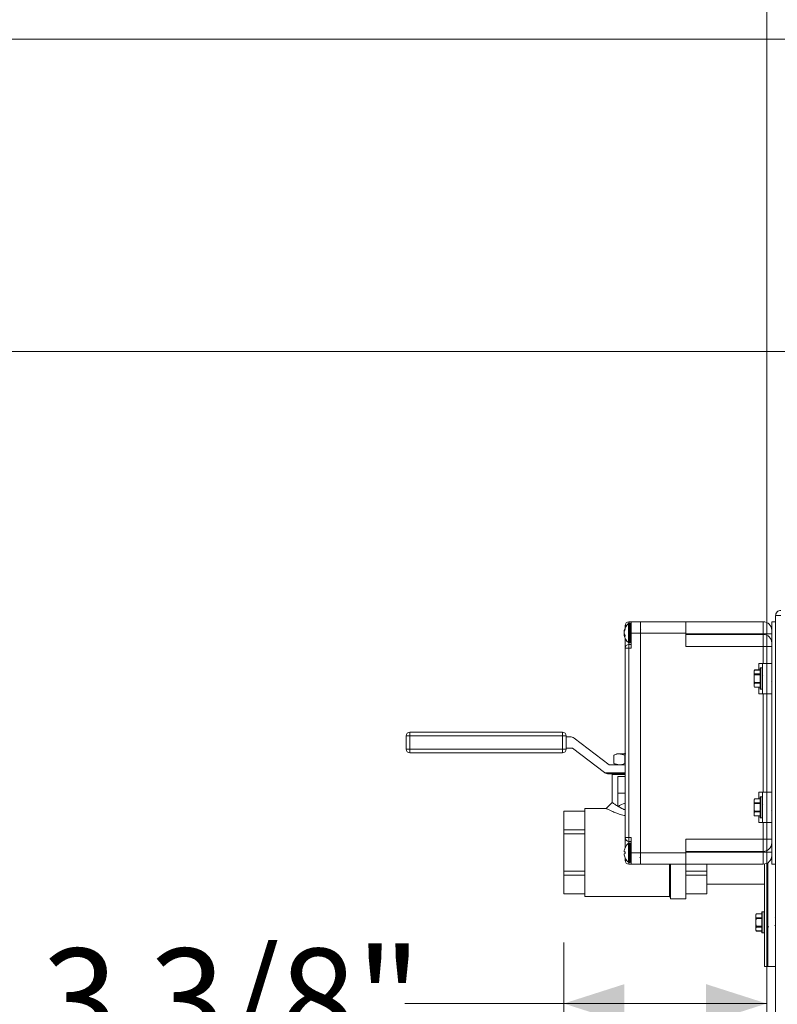
# Model space of a CAD drawing. Units: inches. Extents: x 0.6 to 16.4, y 0.4 to 10.6.
# Drawn here: x 5.8 to 6.6, y 3.7 to 4.7 of the extents above; entities that cross this region are included whole.
import ezdxf

# ---------------------------------------------------------------- set-up
doc = ezdxf.new("R2010")
doc.units = ezdxf.units.IN
doc.header["$MEASUREMENT"] = 0
doc.styles.add('SLDTEXTSTYLE0', font='TXT', dxfattribs={"width": 0.605})
doc.dimstyles.new('SLDDIMSTYLE0', dxfattribs={"dimtxt": 0.101115, "dimasz": 0.0625, "dimexe": 0, "dimexo": 0.0625, "dimgap": 0.025279, "dimtad": 0, "dimtih": 1, "dimtoh": 1, "dimdec": 6, "dimlfac": 16, "dimrnd": 1e-09, "dimzin": 12, "dimdsep": 46, "dimlunit": 5, "dimtxsty": 'SLDTEXTSTYLE0', "dimsah": 1, "dimcen": 0.09, "dimadec": 0, "dimazin": 3, "dimtfac": 1, "dimtdec": 3, "dimtofl": 0, "dimtmove": 0, "dimatfit": 3, "dimfxl": 0, "dimfrac": 2, "dimtolj": 1, "dimtzin": 12, "dimarcsym": 0})
doc.dimstyles.new('SLDDIMSTYLE1', dxfattribs={"dimtxt": 0.101115, "dimasz": 0.0625, "dimexe": 0, "dimexo": 0.0625, "dimgap": 0.025279, "dimtad": 0, "dimtih": 1, "dimtoh": 1, "dimdec": 6, "dimlfac": 16, "dimrnd": 1e-09, "dimzin": 12, "dimdsep": 46, "dimlunit": 5, "dimtxsty": 'SLDTEXTSTYLE0', "dimsah": 1, "dimcen": 0.09, "dimadec": 0, "dimazin": 3, "dimtfac": 1, "dimtdec": 3, "dimtmove": 0, "dimatfit": 0, "dimfxl": 0, "dimfrac": 2, "dimtolj": 1, "dimtzin": 12, "dimarcsym": 0})
doc.dimstyles.new('SLDDIMSTYLE2', dxfattribs={"dimtxt": 0.18, "dimasz": 0.0625, "dimexe": 0, "dimexo": 0.0625, "dimgap": 0, "dimtad": 0, "dimtih": 1, "dimtoh": 1, "dimdec": 0, "dimrnd": 1e-09, "dimzin": 0, "dimdsep": 46, "dimlunit": 5, "dimtxsty": 'Standard', "dimsah": 1, "dimcen": 0.09, "dimadec": 0, "dimazin": 0, "dimtfac": 0.0625, "dimtdec": 0, "dimtofl": 0, "dimtmove": 0, "dimatfit": 3, "dimfxl": 0, "dimfrac": 2, "dimtolj": 1, "dimtzin": 0, "dimarcsym": 0})

# ---------------------------------------------------------------- blocks, each defined once
blk = doc.blocks.new('_D_9')
at = {"color": 7, "linetype": 'Continuous', "lineweight": 0}
for p, q in [((7.1165, 4.7055), (5.081, 4.7055)), ((5.206, 4.7055), (5.206, 3.3582)), ((5.206, 1.8556), (5.206, 3.2029)), ((6.568, 1.8556), (5.081, 1.8556))]:
    blk.add_line(p, q, dxfattribs=at)
at = {"color": 7, "linetype": 'Continuous', "lineweight": 18}
for points in [[(5.206, 4.7055), (5.186, 4.643), (5.226, 4.643)], [(5.206, 1.8556), (5.226, 1.9181), (5.186, 1.9181)]]:
    blk.add_solid(points, dxfattribs=at)
at = {"color": 7, "linetype": 'Continuous', "lineweight": 18, "insert": (4.9802, 3.3372), "char_height": 0.10417, "attachment_point": 1, "style": 'SLDTEXTSTYLE0'}
blk.add_mtext('45 5/8"', dxfattribs=at)
blk = doc.blocks.new('_D_10')
at = {"color": 7, "linetype": 'Continuous', "lineweight": 0}
for p, q in [((7.2896, 4.3837), (5.5595, 4.3837)), ((5.6845, 4.3837), (5.6845, 3.1973)), ((5.6845, 1.8556), (5.6845, 3.042)), ((6.568, 1.8556), (5.5595, 1.8556))]:
    blk.add_line(p, q, dxfattribs=at)
at = {"color": 7, "linetype": 'Continuous', "lineweight": 18}
for points in [[(5.6845, 4.3837), (5.6645, 4.3212), (5.7045, 4.3212)], [(5.6845, 1.8556), (5.7045, 1.9181), (5.6645, 1.9181)]]:
    blk.add_solid(points, dxfattribs=at)
at = {"color": 7, "linetype": 'Continuous', "lineweight": 18, "insert": (5.4201, 3.1763), "char_height": 0.10417, "attachment_point": 1, "style": 'SLDTEXTSTYLE0'}
blk.add_mtext('40 7/16"', dxfattribs=at)
blk = doc.blocks.new('_D_13')
at = {"color": 7, "linetype": 'Continuous', "lineweight": 0}
for p, q in [((6.5777, 2.2103), (6.5777, 3.8362)), ((6.3684, 3.7742), (6.3684, 3.5862)), ((6.3684, 3.7112), (6.2044, 3.7112)), ((6.5777, 3.7112), (6.3684, 3.7112))]:
    blk.add_line(p, q, dxfattribs=at)
at = {"color": 7, "linetype": 'Continuous', "lineweight": 18}
for points in [[(6.3684, 3.7112), (6.4309, 3.6912), (6.4309, 3.7312)], [(6.5777, 3.7112), (6.5152, 3.7312), (6.5152, 3.6912)]]:
    blk.add_solid(points, dxfattribs=at)
at = {"color": 7, "linetype": 'Continuous', "lineweight": 18, "insert": (5.83, 3.7679), "char_height": 0.10417, "attachment_point": 1, "style": 'SLDTEXTSTYLE0'}
blk.add_mtext('3 3/8"', dxfattribs=at)
blk = doc.blocks.new('_D_15')
at = {"color": 7, "linetype": 'Continuous', "lineweight": 0}
for p, q in [((6.5777, 2.2103), (6.5777, 5.728)), ((7.2452, 4.8649), (7.2452, 5.728)), ((6.5777, 5.603), (6.3902, 5.603)), ((7.2452, 5.603), (7.4327, 5.603))]:
    blk.add_line(p, q, dxfattribs=at)
at = {"color": 7, "linetype": 'Continuous', "lineweight": 18}
for points in [[(6.5777, 5.603), (6.5152, 5.623), (6.5152, 5.583)], [(7.2452, 5.603), (7.3077, 5.583), (7.3077, 5.623)]]:
    blk.add_solid(points, dxfattribs=at)
at = {"color": 7, "linetype": 'Continuous', "lineweight": 18, "insert": (6.6085, 5.6597), "char_height": 0.10417, "attachment_point": 1, "style": 'SLDTEXTSTYLE0'}
blk.add_mtext('10 11/16"', dxfattribs=at)

msp = doc.modelspace()

# ---------------------------------------------------------------- linework, layer by layer
at = {"color": 7, "linetype": 'Continuous', "lineweight": 18}
for p, q in [((6.43505466, 4.10302374), (6.43505466, 4.0834051)), ((6.43565838, 4.10493317), (6.43778338, 4.10493317)), ((6.43565838, 4.10327443), (6.43565838, 4.10493317)), ((6.43675659, 4.10327692), (6.43572981, 4.10327692)), ((6.43572981, 4.10327692), (6.43572981, 4.08315192)), ((6.43675659, 4.10327692), (6.43675659, 4.08315192)), ((6.44737713, 4.10493317), (6.43778338, 4.10493317)), ((6.43778338, 4.09321442), (6.43778338, 4.10493317)), ((6.44737713, 4.10493317), (6.49425213, 4.10493317)), ((6.44737713, 4.09321442), (6.44737713, 4.10493317)), ((6.49425213, 4.10493317), (6.49425213, 4.09321442)), ((6.49425213, 4.10493317), (6.57411932, 4.10493317)), ((6.57411932, 4.10493317), (6.57411932, 4.09243317)), ((6.58290838, 3.85493317), (6.58290838, 4.10493317)), ((6.58290838, 4.10493317), (6.58681463, 4.10493317)), ((6.58681463, 2.16030817), (6.58681463, 4.11108942)), ((6.43100841, 4.09532787), (6.43078059, 4.09535323)), ((6.43089427, 4.0927686), (6.43078059, 4.09276594)), ((6.43130821, 4.09621105), (6.43098187, 4.09623552)), ((6.43175213, 4.09857828), (6.43175213, 4.10102692)), ((6.43175213, 4.10102692), (6.43320034, 4.10102692)), ((6.43778338, 4.07758942), (6.43778338, 4.09321442)), ((6.44737713, 4.09321442), (6.43778338, 4.09321442)), ((6.44774883, 4.09650676), (6.44737713, 4.09712672)), ((6.49425213, 4.09321442), (6.44737713, 4.09321442)), ((6.44737713, 3.86665192), (6.44737713, 4.09321442)), ((6.49425213, 4.0793223), (6.49425213, 4.09321442)), ((6.57411932, 4.09243317), (6.49425213, 4.09243317)), ((6.49425213, 4.0918223), (6.57411932, 4.0918223)), ((6.57411932, 4.0918223), (6.57411932, 4.09243317)), ((6.57411932, 4.09243317), (6.58290838, 4.09243317)), ((6.57411932, 4.0918223), (6.57411932, 4.0793223)), ((6.43163736, 4.09117099), (6.43078059, 4.0910756)), ((6.43162032, 4.09116909), (6.43098187, 4.09119462)), ((6.43177129, 4.09087991), (6.43098187, 4.09080142)), ((6.43175213, 4.07758942), (6.43175213, 4.08785055)), ((6.43565838, 4.0831544), (6.43565838, 4.08149567)), ((6.43572981, 4.08315192), (6.43675659, 4.08315192)), ((6.43175213, 3.88227692), (6.43175213, 4.07758942)), ((6.43175213, 4.07758942), (6.43565838, 4.07758942)), ((6.43565838, 4.07758942), (6.43565838, 4.08149567)), ((6.43565838, 4.08149567), (6.43778338, 4.08149567)), ((6.43565838, 4.07758942), (6.43565838, 3.88227692)), ((6.43778338, 4.07758942), (6.43565838, 4.07758942)), ((6.57411932, 4.0793223), (6.49425213, 4.0793223)), ((6.57411932, 4.06196442), (6.57411932, 4.0793223)), ((6.57411932, 4.0793223), (6.58290838, 4.0793223)), ((6.56950213, 4.06196442), (6.57340838, 4.06196442)), ((6.56950213, 4.05521548), (6.56950213, 4.06196442)), ((6.57340838, 4.06196442), (6.57340838, 4.03071442)), ((6.57340838, 4.06196442), (6.58290838, 4.06196442)), ((6.56509183, 4.05521548), (6.56459588, 4.05415192)), ((6.56503911, 4.05508988), (6.56459588, 4.05310524)), ((6.56459588, 4.05415192), (6.56459588, 4.05310524)), ((6.56459588, 4.04633942), (6.56459588, 4.05310524)), ((6.57090838, 4.05508988), (6.56503911, 4.05508988)), ((6.56503911, 4.0511206), (6.57090838, 4.0511206)), ((6.57090838, 4.05521548), (6.56508739, 4.05521548)), ((6.57090838, 4.04633942), (6.57090838, 4.05690192)), ((6.57309588, 4.05721442), (6.57122088, 4.05721442)), ((6.57122088, 4.05721442), (6.57122088, 4.04633942)), ((6.57309588, 4.04633942), (6.57309588, 4.05721442)), ((6.58290838, 4.05125232), (6.58283302, 4.05138016)), ((6.56459588, 4.04633942), (6.56459588, 4.03957359)), ((6.56503911, 4.04155823), (6.56459588, 4.03957359)), ((6.57090838, 4.0503087), (6.56503911, 4.0503087)), ((6.56503911, 4.04237013), (6.57090838, 4.04237013)), ((6.57090838, 4.04155823), (6.56503911, 4.04155823)), ((6.57090838, 4.03577692), (6.57090838, 4.04633942)), ((6.57122088, 4.04633942), (6.57122088, 4.03546442)), ((6.57309588, 4.03546442), (6.57309588, 4.04633942)), ((6.57360812, 4.0493709), (6.57341508, 4.04969387)), ((6.58276209, 4.04329651), (6.58290838, 4.04305154)), ((6.56459588, 4.03957359), (6.56459588, 4.03852692)), ((6.56459588, 4.03852692), (6.56509183, 4.03746335)), ((6.56503911, 4.03758895), (6.57090838, 4.03758895)), ((6.56508739, 4.03746335), (6.57090838, 4.03746335)), ((6.56950213, 4.03071442), (6.56950213, 4.03746335)), ((6.57122088, 4.03546442), (6.57309588, 4.03546442)), ((6.57340838, 4.03071442), (6.56950213, 4.03071442)), ((6.57340838, 4.03071442), (6.58290838, 4.03071442)), ((6.57411932, 3.92915192), (6.57411932, 4.03071442)), ((6.20972248, 3.99095217), (6.20972248, 3.98720217)), ((6.20972248, 3.99095217), (6.36719123, 3.99095217)), ((6.36719123, 3.98720217), (6.36719123, 3.99095217)), ((6.20597248, 3.9735563), (6.20597248, 3.98720217)), ((6.20597248, 3.98720217), (6.20972248, 3.98720217)), ((6.20972248, 3.98720217), (6.20972248, 3.9735563)), ((6.36719123, 3.98720217), (6.20972248, 3.98720217)), ((6.36719123, 3.9735563), (6.36719123, 3.98720217)), ((6.36719123, 3.98720217), (6.37094123, 3.98720217)), ((6.37094123, 3.98720217), (6.37094123, 3.9735563)), ((6.37094123, 3.98626467), (6.37487707, 3.98626467)), ((6.37903435, 3.98486532), (6.41513246, 3.95745853)), ((6.20597248, 3.9735563), (6.20972248, 3.9735563)), ((6.20972248, 3.9735563), (6.20972248, 3.9698063)), ((6.20972248, 3.9735563), (6.36719123, 3.9735563)), ((6.36719123, 3.9735563), (6.37094123, 3.9735563)), ((6.36719123, 3.9735563), (6.36719123, 3.9698063)), ((6.37698085, 3.9744938), (6.37094123, 3.9744938)), ((6.41030123, 3.94935567), (6.37735878, 3.97436658)), ((6.36719123, 3.9698063), (6.20972248, 3.9698063)), ((6.42315998, 3.96882131), (6.420211, 3.96744617)), ((6.420211, 3.96744617), (6.420211, 3.95870644)), ((6.42571387, 3.96882131), (6.42315998, 3.96882131)), ((6.43121674, 3.96744617), (6.42571387, 3.96882131)), ((6.43175213, 3.96882131), (6.42571387, 3.96882131)), ((6.43175213, 3.96755847), (6.43121674, 3.96744617)), ((6.43121674, 3.96744617), (6.43121674, 3.95870644)), ((6.43132328, 3.96886809), (6.43131944, 3.96882131)), ((6.43132328, 3.96886809), (6.43175213, 3.96883284)), ((6.43175213, 3.96934376), (6.43137269, 3.96896432)), ((6.41551039, 3.95733131), (6.43175213, 3.95733131)), ((6.420211, 3.95870644), (6.42315998, 3.95733131)), ((6.420211, 3.95870644), (6.42571387, 3.95733131)), ((6.43121674, 3.95870644), (6.43175213, 3.95859415)), ((6.41050566, 3.94920631), (6.43175213, 3.94920631)), ((6.43175213, 3.94795631), (6.41445851, 3.94795631)), ((6.41839435, 3.94733131), (6.41839435, 3.91854391)), ((6.43175213, 3.94733131), (6.41839435, 3.94733131)), ((6.42403888, 3.92814565), (6.42403888, 3.94543016)), ((6.42403888, 3.94543016), (6.43175213, 3.94543016)), ((6.43049629, 3.94795631), (6.43132328, 3.94738371)), ((6.43132328, 3.94738371), (6.43131898, 3.94733131)), ((6.43132328, 3.94738371), (6.43175213, 3.94734847)), ((6.43175213, 3.92814565), (6.42403888, 3.92814565)), ((6.42403888, 3.92814565), (6.42403888, 3.91441644)), ((6.56509183, 3.92240298), (6.56459588, 3.92133942)), ((6.56503911, 3.92227738), (6.56459588, 3.92029274)), ((6.56459588, 3.92133942), (6.56459588, 3.92029274)), ((6.56459588, 3.91352692), (6.56459588, 3.92029274)), ((6.57090838, 3.92227738), (6.56503911, 3.92227738)), ((6.57090838, 3.92240298), (6.56508739, 3.92240298)), ((6.56950213, 3.92915192), (6.57340838, 3.92915192)), ((6.56950213, 3.92240298), (6.56950213, 3.92915192)), ((6.57090838, 3.91352692), (6.57090838, 3.92408942)), ((6.57309588, 3.92440192), (6.57122088, 3.92440192)), ((6.57122088, 3.92440192), (6.57122088, 3.91352692)), ((6.57309588, 3.91352692), (6.57309588, 3.92440192)), ((6.57340838, 3.92915192), (6.58290838, 3.92915192)), ((6.57340838, 3.92915192), (6.57340838, 3.89790192)), ((6.39028498, 3.90970169), (6.36840998, 3.90970169)), ((6.36840998, 3.90964145), (6.36840998, 3.90970169)), ((6.36840998, 3.90964145), (6.39028498, 3.90964145)), ((6.36840998, 3.90964145), (6.36840998, 3.89025046)), ((6.4121443, 3.91229382), (6.39028498, 3.91229382)), ((6.39028498, 3.86692874), (6.39028498, 3.91229382)), ((6.41839435, 3.91854391), (6.4121443, 3.91229383)), ((6.42441986, 3.91451269), (6.42403888, 3.91441644)), ((6.56459588, 3.91352692), (6.56459588, 3.90676109)), ((6.56503911, 3.9183081), (6.57090838, 3.9183081)), ((6.57090838, 3.9174962), (6.56503911, 3.9174962)), ((6.56503911, 3.90955763), (6.57090838, 3.90955763)), ((6.57090838, 3.90296442), (6.57090838, 3.91352692)), ((6.57122088, 3.91352692), (6.57122088, 3.90265192)), ((6.57309588, 3.90265192), (6.57309588, 3.91352692)), ((6.57360812, 3.9165584), (6.57341508, 3.91688137)), ((6.58276209, 3.91048401), (6.58290838, 3.91023904)), ((6.58290838, 3.91843982), (6.58283302, 3.91856766)), ((6.56503911, 3.90874573), (6.56459588, 3.90676109)), ((6.56459588, 3.90676109), (6.56459588, 3.90571442)), ((6.56459588, 3.90571442), (6.56509183, 3.90465085)), ((6.57090838, 3.90874573), (6.56503911, 3.90874573)), ((6.56503911, 3.90477645), (6.57090838, 3.90477645)), ((6.56508739, 3.90465085), (6.57090838, 3.90465085)), ((6.56950213, 3.89790192), (6.56950213, 3.90465085)), ((6.57122088, 3.90265192), (6.57309588, 3.90265192)), ((6.39028498, 3.89025046), (6.36840998, 3.89025046)), ((6.36840998, 3.88631972), (6.36840998, 3.89025046)), ((6.57340838, 3.89790192), (6.56950213, 3.89790192)), ((6.57340838, 3.89790192), (6.58290838, 3.89790192)), ((6.57411932, 3.88054403), (6.57411932, 3.89790192)), ((6.36840998, 3.88631972), (6.39028498, 3.88631972)), ((6.36840998, 3.88631972), (6.36840998, 3.84753775)), ((6.43175213, 3.88227692), (6.43565838, 3.88227692)), ((6.43175213, 3.87195048), (6.43175213, 3.88227692)), ((6.43565838, 3.87837067), (6.43565838, 3.88227692)), ((6.43565838, 3.88227692), (6.43778338, 3.88227692)), ((6.43778338, 3.86665192), (6.43778338, 3.88227692)), ((6.49425213, 3.88054403), (6.57411932, 3.88054403)), ((6.49425213, 3.86665192), (6.49425213, 3.88054403)), ((6.57411932, 3.88054403), (6.57411932, 3.86804403)), ((6.58290838, 3.88054403), (6.57411932, 3.88054403)), ((6.43177745, 3.87200723), (6.43175431, 3.8720206)), ((6.43505466, 3.87646124), (6.43505466, 3.86665192)), ((6.43778338, 3.87837067), (6.43565838, 3.87837067)), ((6.43565838, 3.87837067), (6.43565838, 3.87671193)), ((6.43675659, 3.87671442), (6.43572981, 3.87671442)), ((6.43572981, 3.87671442), (6.43572981, 3.86665192)), ((6.43675659, 3.87671442), (6.43675659, 3.86665192)), ((6.39028498, 3.82156365), (6.39028498, 3.86692874)), ((6.43177745, 3.86748366), (6.43098187, 3.86756728)), ((6.43098187, 3.86573655), (6.43177745, 3.86582017)), ((6.43175213, 3.86665192), (6.43175213, 3.86748633)), ((6.43175213, 3.8658175), (6.43175213, 3.86665192)), ((6.43175431, 3.86665192), (6.43175213, 3.86665192)), ((6.43175213, 3.85883942), (6.43175213, 3.86135335)), ((6.43320034, 3.85883942), (6.43175213, 3.85883942)), ((6.43175431, 3.86128323), (6.43177745, 3.8612966)), ((6.43505466, 3.86665192), (6.43505466, 3.8568426)), ((6.43572981, 3.86665192), (6.43572981, 3.85658942)), ((6.43675659, 3.86665192), (6.43675659, 3.85658942)), ((6.44737713, 3.86665192), (6.43778338, 3.86665192)), ((6.43778338, 3.85493317), (6.43778338, 3.86665192)), ((6.44693147, 3.86138719), (6.44737713, 3.86214281)), ((6.44737713, 3.86665192), (6.49425213, 3.86665192)), ((6.44737713, 3.85493317), (6.44737713, 3.86665192)), ((6.57411932, 3.86804403), (6.49425213, 3.86804403)), ((6.49425213, 3.86743317), (6.57411932, 3.86743317)), ((6.49425213, 3.86665192), (6.49425213, 3.85493317)), ((6.57411932, 3.86743317), (6.57411932, 3.86804403)), ((6.57411932, 3.86743317), (6.57411932, 3.85493317)), ((6.58290838, 3.86743317), (6.57411932, 3.86743317)), ((6.43565838, 3.85493317), (6.43565838, 3.8565919)), ((6.43778338, 3.85493317), (6.43565838, 3.85493317)), ((6.43572981, 3.85658942), (6.43675659, 3.85658942)), ((6.44737713, 3.85493317), (6.43778338, 3.85493317)), ((6.49425213, 3.85493317), (6.44737713, 3.85493317)), ((6.47758595, 3.82156365), (6.47758595, 3.85493317)), ((6.47853498, 3.81927249), (6.47853498, 3.85493317)), ((6.49415998, 3.81927249), (6.49415998, 3.85493317)), ((6.57411932, 3.85493317), (6.49425213, 3.85493317)), ((6.51603498, 3.84753775), (6.51603498, 3.85493317)), ((6.57525213, 3.74946442), (6.57525213, 3.85500647)), ((6.57900213, 3.74946442), (6.57900213, 3.8564143)), ((6.58290838, 3.85493317), (6.58681463, 3.85493317)), ((6.39028498, 3.84753775), (6.36840998, 3.84753775)), ((6.36840998, 3.84360701), (6.36840998, 3.84753775)), ((6.36840998, 3.84360701), (6.39028498, 3.84360701)), ((6.36840998, 3.84360701), (6.36840998, 3.82421602)), ((6.51603498, 3.84753775), (6.49415998, 3.84753775)), ((6.49415998, 3.84360701), (6.51603498, 3.84360701)), ((6.51603498, 3.84753775), (6.51603498, 3.84360701)), ((6.51603498, 3.82421602), (6.51603498, 3.84360701)), ((6.51603498, 3.83411624), (6.57525213, 3.83411624)), ((6.39028498, 3.82421602), (6.36840998, 3.82421602)), ((6.36840998, 3.82415578), (6.36840998, 3.82421602)), ((6.36840998, 3.82415578), (6.39028498, 3.82415578)), ((6.39028498, 3.82156365), (6.47758595, 3.82156365)), ((6.47758595, 3.82156365), (6.47853498, 3.82061462)), ((6.47853498, 3.81927249), (6.49415998, 3.81927249)), ((6.51603498, 3.82421602), (6.49415998, 3.82421602)), ((6.49415998, 3.82415578), (6.51603498, 3.82415578)), ((6.51603498, 3.82421602), (6.51603498, 3.82415578)), ((6.56693558, 3.80371245), (6.56643963, 3.80264888)), ((6.56688286, 3.80358685), (6.56643963, 3.80160221)), ((6.56643963, 3.80264888), (6.56643963, 3.80160221)), ((6.56643963, 3.80160221), (6.56643963, 3.79483638)), ((6.57275213, 3.80358685), (6.56688286, 3.80358685)), ((6.56688286, 3.79961756), (6.57275213, 3.79961756)), ((6.57275213, 3.79880567), (6.56688286, 3.79880567)), ((6.57275213, 3.80371245), (6.56693114, 3.80371245)), ((6.57275213, 3.78427388), (6.57275213, 3.80539888)), ((6.57493963, 3.80571138), (6.57306463, 3.80571138)), ((6.57306463, 3.80571138), (6.57306463, 3.78396138)), ((6.57493963, 3.78396138), (6.57493963, 3.80571138)), ((6.58681463, 3.79919366), (6.58640054, 3.79989707)), ((6.56643963, 3.79483638), (6.56643963, 3.78807056)), ((6.56688286, 3.7900552), (6.56643963, 3.78807056)), ((6.56643963, 3.78807056), (6.56643963, 3.78702388)), ((6.56688286, 3.7908671), (6.57275213, 3.7908671)), ((6.57275213, 3.7900552), (6.56688286, 3.7900552)), ((6.57525883, 3.79148193), (6.5753717, 3.79167077)), ((6.57876775, 3.79167077), (6.57900213, 3.79167077)), ((6.56643963, 3.78702388), (6.56693558, 3.78596032)), ((6.56688286, 3.78608592), (6.57275213, 3.78608592)), ((6.56693114, 3.78596032), (6.57275213, 3.78596032)), ((6.57306463, 3.78396138), (6.57493963, 3.78396138)), ((6.57525213, 3.74946442), (6.57900213, 3.74946442)), ((6.57900213, 3.74946442), (6.58681463, 3.74946442))]:
    msp.add_line(p, q, dxfattribs=at)
for centre, radius, start, end in [((6.44361552, 4.09321442), 0.01301964, 131.11209044, 169.20108559), ((6.43565838, 4.10102692), 0.00390625, 90, 180), ((6.43572981, 4.10225013), 0.00102679, 90, 131.11209044), ((6.43675659, 4.10225013), 0.00102679, 0, 90), ((6.57411932, 4.0961441), 0.00878906, 0, 90), ((6.43489629, 4.09487838), 0.00414301, 160.87846655, 173.41856505), ((6.44180498, 4.09399295), 0.01105102, 172.96237667, 176.02155787), ((6.44348136, 4.09283449), 0.01272776, 169.13227157, 176.26819733), ((6.43296302, 4.09512293), 0.00221246, 189.44999538, 197.77778899), ((6.44000704, 4.0943808), 0.00925434, 184.44924388, 192.77752295), ((6.43987638, 4.09206252), 0.00912295, 172.74624375, 175.57781248), ((6.44348136, 4.09359434), 0.01272776, 183.73180267, 190.86772843), ((6.43296302, 4.0913059), 0.00221246, 162.2222109, 170.55000462), ((6.43982533, 4.09368925), 0.00920273, 150.98707133, 163.9375017), ((6.44096918, 4.09244022), 0.01037075, 152.41341594, 164.37084243), ((6.43658253, 4.09471858), 0.00608714, 203.06228374, 217.87224413), ((6.43623567, 4.09769772), 0.00448137, 174.17365635, 185.82634365), ((6.57411932, 4.08303324), 0.00878906, 0, 90), ((6.44180498, 4.09243588), 0.01105102, 183.97844213, 187.03762333), ((6.43485072, 4.09154273), 0.00409685, 186.54724512, 190.80052704), ((6.43141072, 4.09132724), 0.00067852, 201.76891493, 230.79957171), ((6.44361552, 4.09321442), 0.01301964, 190.79891441, 228.88790956), ((6.43535941, 4.09280678), 0.00481501, 204.61260101, 221.93394172), ((6.44223955, 4.09028536), 0.01048525, 176.19224384, 183.80775616), ((6.43572981, 4.0841787), 0.00102679, 228.88790956, 270), ((6.43675659, 4.0841787), 0.00102679, 270, 0), ((6.43565838, 4.07758942), 0.00390625, 90, 180), ((6.57122088, 4.05690192), 0.0003125, 90, 180), ((6.57309588, 4.05690192), 0.0003125, 0, 90), ((6.57122088, 4.03577692), 0.0003125, 180, 270), ((6.57309588, 4.03577692), 0.0003125, 270, 360), ((6.20972248, 3.98720217), 0.00375, 90, 180), ((6.36719123, 3.98720217), 0.00375, 360, 90), ((6.37487707, 3.97938967), 0.006875, 52.79311555, 90), ((6.20972248, 3.9735563), 0.00375, 180, 270), ((6.36719123, 3.9735563), 0.00375, 270, 0), ((6.37698085, 3.9738688), 0.000625, 52.79311555, 90), ((6.41551039, 3.95795631), 0.000625, 232.79311555, 270), ((6.41445851, 3.95483131), 0.006875, 232.79311555, 234.90319877), ((6.41445851, 3.95483131), 0.006875, 234.90319877, 270), ((6.57122088, 3.92408942), 0.0003125, 90, 180), ((6.57309588, 3.92408942), 0.0003125, 0, 90), ((6.57122088, 3.90296442), 0.0003125, 180, 270), ((6.57309588, 3.90296442), 0.0003125, 270, 360), ((6.43565838, 3.88227692), 0.00390625, 180, 270), ((6.44177768, 3.86743319), 0.01102359, 168.33206706, 176.02595646), ((6.44369349, 3.86665661), 0.0130622, 155.8186456, 166.69537267), ((6.44361552, 3.86665192), 0.01301964, 131.11209044, 155.647309), ((6.43572981, 3.87568763), 0.00102679, 90, 131.11209044), ((6.43675659, 3.87568763), 0.00102679, 0, 90), ((6.57411932, 3.87683309), 0.00878906, 270, 0), ((6.43313285, 3.86860174), 0.0023868, 189.75874451, 205.68402793), ((6.43313285, 3.86470209), 0.0023868, 154.31597207, 170.24125549), ((6.44177768, 3.86587064), 0.01102359, 183.97404354, 191.66793294), ((6.44369349, 3.86664722), 0.0130622, 193.30462733, 204.1813544), ((6.43565838, 3.85883942), 0.00390625, 180, 270), ((6.44671063, 3.86665192), 0.01495632, 176.81203, 183.18797), ((6.44361552, 3.86665192), 0.01301964, 204.352691, 228.88790956), ((6.57411932, 3.86372223), 0.00878906, 270, 0), ((6.43572981, 3.8576162), 0.00102679, 228.88790956, 270), ((6.43675659, 3.8576162), 0.00102679, 270, 0), ((6.57306463, 3.80539888), 0.0003125, 90, 180), ((6.57493963, 3.80539888), 0.0003125, 0, 90), ((6.57306463, 3.78427388), 0.0003125, 180, 270), ((6.57493963, 3.78427388), 0.0003125, 270, 360)]:
    msp.add_arc(centre, radius, start, end, dxfattribs=at)
msp.add_ellipse((6.44222248, 3.90536738), major_axis=(0.02382813, 0), ratio=0.5773502692, start_param=2.0257396304, end_param=2.4144710544, dxfattribs=at)
for points in [[(6.59237713, 4.11665192), (6.59164823, 4.1165683), (6.59019045, 4.11640108), (6.58835179, 4.11511475), (6.58706547, 4.1132761), (6.58689824, 4.11181831), (6.58681463, 4.11108942)], [(6.58681463, 4.11108942), (6.58689824, 4.11110588), (6.58706547, 4.11113881), (6.58835179, 4.1111882), (6.59019045, 4.11123759), (6.59164823, 4.11127052), (6.59237713, 4.11128699)]]:
    msp.add_open_spline(points, degree=3, dxfattribs=at)
for points, knots in [([(6.56459588, 4.05310524), (6.56461974, 4.0527544), (6.56466512, 4.05208699), (6.56491879, 4.05143151), (6.56503911, 4.0511206)], [0, 0, 0, 0, 0.5256847844, 1, 1, 1, 1]), ([(6.56503911, 4.05508988), (6.56505765, 4.055134), (6.56508838, 4.05520712), (6.56508766, 4.05520547), (6.56508738, 4.05520482)], [0, 0, 0, 0, 0.60327012352, 1, 1, 1, 1]), ([(6.56503911, 4.0503087), (6.56505649, 4.05040667), (6.56509127, 4.05060271), (6.56509553, 4.05087033), (6.56507112, 4.05103585), (6.56504562, 4.05110335), (6.56503911, 4.0511206)], [0, 0, 0, 0, 0.3012405183, 0.6028122766, 0.8984823014, 1, 1, 1, 1]), ([(6.56503911, 4.0503087), (6.56495576, 4.0498917), (6.56469427, 4.04858346), (6.56463575, 4.04724872), (6.56459588, 4.04633942)], [0, 0, 0, 0, 0.3187416063, 1, 1, 1, 1]), ([(6.56459588, 4.04633942), (6.56465711, 4.04520753), (6.56472929, 4.04387333), (6.56499831, 4.04256806), (6.56503911, 4.04237013)], [0, 0, 0, 0, 0.8483629245, 1, 1, 1, 1]), ([(6.56503911, 4.04155823), (6.56505649, 4.04161485), (6.56509127, 4.04172815), (6.56509553, 4.04198532), (6.56507112, 4.04220948), (6.56504562, 4.04233743), (6.56503911, 4.04237013)], [0, 0, 0, 0, 0.3012405183, 0.6028122766, 0.8984823014, 1, 1, 1, 1]), ([(6.56459588, 4.03957359), (6.56461974, 4.03922275), (6.56466512, 4.03855535), (6.56491879, 4.03789986), (6.56503911, 4.03758895)], [0, 0, 0, 0, 0.5256847844, 1, 1, 1, 1]), ([(6.56508738, 4.03747401), (6.5650886, 4.03747108), (6.56509332, 4.03745976), (6.56507064, 4.0375142), (6.56504553, 4.03757373), (6.56503911, 4.03758895)], [0, 0, 0, 0, 0.2066622515, 0.7972298294, 1, 1, 1, 1]), ([(6.42571387, 3.96882131), (6.42485768, 3.968762), (6.42300352, 3.96863358), (6.42118811, 3.96786165), (6.420211, 3.96744617)], [0, 0, 0, 0, 0.4617677004, 1, 1, 1, 1]), ([(6.43145865, 3.96887836), (6.43141735, 3.96888061), (6.43130267, 3.96888685), (6.43203719, 3.96884688), (6.43250716, 3.96882131)], [0, 0, 0, 0, 0.3601645261, 1, 1, 1, 1]), ([(6.42571387, 3.95733131), (6.42657006, 3.95739061), (6.42842421, 3.95751904), (6.43023962, 3.95829097), (6.43121674, 3.95870644)], [0, 0, 0, 0, 0.4617677004, 1, 1, 1, 1]), ([(6.56459588, 3.92029274), (6.56461974, 3.9199419), (6.56466512, 3.91927449), (6.56491879, 3.91861901), (6.56503911, 3.9183081)], [0, 0, 0, 0, 0.5256847844, 1, 1, 1, 1]), ([(6.56503911, 3.92227738), (6.56505765, 3.9223215), (6.56508838, 3.92239462), (6.56508766, 3.92239297), (6.56508738, 3.92239232)], [0, 0, 0, 0, 0.60327012352, 1, 1, 1, 1]), ([(6.43175213, 3.90497808), (6.43135379, 3.90504689), (6.42910917, 3.90543464), (6.42540552, 3.90661364), (6.42089636, 3.90823724), (6.41715928, 3.90984873), (6.41436095, 3.9111777), (6.41249136, 3.91211078), (6.41225907, 3.91223329), (6.4121443, 3.91229382)], [0, 0, 0, 0, 0.0361176127, 0.203520216, 0.3716307367, 0.5341354398, 0.6916254802, 0.8476290799, 1, 1, 1, 1]), ([(6.41839514, 3.91854333), (6.41839487, 3.91854353), (6.41824323, 3.91865513), (6.41866516, 3.91833832), (6.41939166, 3.91781654), (6.42033079, 3.91715916), (6.42177267, 3.91614301), (6.42321909, 3.91524384), (6.42401814, 3.91474711)], [0, 0, 0, 0, 0.00046697866, 0.27043746436, 0.41141690191, 0.55702352747, 0.75528718958, 1, 1, 1, 1]), ([(6.42442014, 3.9145117), (6.4245751, 3.91442066), (6.42488913, 3.91423618), (6.4259284, 3.91363719), (6.42711407, 3.91299955), (6.42884431, 3.91213917), (6.43016885, 3.91151918), (6.43133418, 3.91108845), (6.43175213, 3.91093396)], [0, 0, 0, 0, 0.075141512, 0.152269072, 0.4858377168, 0.5893978581, 0.8527347437, 1, 1, 1, 1]), ([(6.56503911, 3.9174962), (6.56495576, 3.9170792), (6.56469427, 3.91577096), (6.56463575, 3.91443622), (6.56459588, 3.91352692)], [0, 0, 0, 0, 0.3187416063, 1, 1, 1, 1]), ([(6.56459588, 3.91352692), (6.56465711, 3.91239503), (6.56472929, 3.91106083), (6.56499831, 3.90975556), (6.56503911, 3.90955763)], [0, 0, 0, 0, 0.8483629245, 1, 1, 1, 1]), ([(6.56503911, 3.9174962), (6.56505649, 3.91759417), (6.56509127, 3.91779021), (6.56509553, 3.91805783), (6.56507112, 3.91822335), (6.56504562, 3.91829085), (6.56503911, 3.9183081)], [0, 0, 0, 0, 0.3012405183, 0.6028122766, 0.8984823014, 1, 1, 1, 1]), ([(6.56503911, 3.90874573), (6.56505649, 3.90880235), (6.56509127, 3.90891565), (6.56509553, 3.90917282), (6.56507112, 3.90939698), (6.56504562, 3.90952493), (6.56503911, 3.90955763)], [0, 0, 0, 0, 0.3012405183, 0.6028122766, 0.8984823014, 1, 1, 1, 1]), ([(6.56459588, 3.90676109), (6.56461974, 3.90641025), (6.56466512, 3.90574285), (6.56491879, 3.90508736), (6.56503911, 3.90477645)], [0, 0, 0, 0, 0.5256847844, 1, 1, 1, 1]), ([(6.56508738, 3.90466151), (6.5650886, 3.90465858), (6.56509332, 3.90464726), (6.56507064, 3.9047017), (6.56504553, 3.90476123), (6.56503911, 3.90477645)], [0, 0, 0, 0, 0.2066622515, 0.7972298294, 1, 1, 1, 1]), ([(6.56643963, 3.80160221), (6.56646349, 3.80125136), (6.56650887, 3.80058396), (6.56676254, 3.79992847), (6.56688286, 3.79961756)], [0, 0, 0, 0, 0.52568478439, 1, 1, 1, 1]), ([(6.56688286, 3.79880567), (6.56684206, 3.79860774), (6.56657304, 3.79730247), (6.56650086, 3.79596827), (6.56643963, 3.79483638)], [0, 0, 0, 0, 0.15163702772, 1, 1, 1, 1]), ([(6.56688286, 3.80358685), (6.5669014, 3.80363096), (6.56693213, 3.80370409), (6.56693141, 3.80370244), (6.56693113, 3.80370179)], [0, 0, 0, 0, 0.6032701235, 1, 1, 1, 1]), ([(6.56688286, 3.79880567), (6.56690024, 3.79890363), (6.56693502, 3.79909968), (6.56693928, 3.7993673), (6.56691487, 3.79953282), (6.56688937, 3.79960031), (6.56688286, 3.79961756)], [0, 0, 0, 0, 0.3012405184, 0.6028122766, 0.8984823014, 1, 1, 1, 1]), ([(6.56643963, 3.79483638), (6.5664795, 3.79392708), (6.56653802, 3.79259234), (6.56679951, 3.79128409), (6.56688286, 3.7908671)], [0, 0, 0, 0, 0.6812582469, 1, 1, 1, 1]), ([(6.56643963, 3.78807056), (6.56646349, 3.78771972), (6.56650887, 3.78705231), (6.56676254, 3.78639683), (6.56688286, 3.78608592)], [0, 0, 0, 0, 0.5256847844, 1, 1, 1, 1]), ([(6.56688286, 3.7900552), (6.56690024, 3.79011182), (6.56693502, 3.79022512), (6.56693928, 3.79048229), (6.56691487, 3.79070645), (6.56688937, 3.7908344), (6.56688286, 3.7908671)], [0, 0, 0, 0, 0.30124051835, 0.60281227663, 0.89848230141, 1, 1, 1, 1]), ([(6.57773177, 3.78979563), (6.57792989, 3.790133), (6.57829807, 3.79075994), (6.57867165, 3.79138299), (6.5788442, 3.79167077)], [0, 0, 0, 0, 0.53810825489, 1, 1, 1, 1]), ([(6.57871846, 3.79146039), (6.57884333, 3.79125243), (6.57916906, 3.79070996), (6.57949072, 3.79016181), (6.57968907, 3.78982381)], [0, 0, 0, 0, 0.3833632487, 1, 1, 1, 1]), ([(6.5862123, 3.79206748), (6.58640538, 3.79176969), (6.58660633, 3.79145976), (6.58680678, 3.79114082), (6.58681463, 3.79112834)], [0, 0, 0, 0, 0.9608680843, 1, 1, 1, 1]), ([(6.56693113, 3.78597098), (6.56693235, 3.78596804), (6.56693707, 3.78595673), (6.56691439, 3.78601117), (6.56688928, 3.7860707), (6.56688286, 3.78608592)], [0, 0, 0, 0, 0.2066622515, 0.7972298294, 1, 1, 1, 1])]:
    msp.add_open_spline(points, degree=3, knots=knots, dxfattribs=at)

# ---------------------------------------------------------------- dimensions: what is measured, and where the dimension line sits
dim = msp.add_linear_dim(base=(7.24519074, 5.60301574), p1=(6.5777365, 2.16030817), p2=(7.24519074, 4.81491102), dimstyle='SLDDIMSTYLE1', dxfattribs=at)
dim.commit()
dim.dimension.update_dxf_attribs({"geometry": '_D_15', "text_midpoint": (6.91146362, 5.60301574), "dimtype": 160})
for base, p1, p2, angle, picture, middle in [((5.20597532, 4.70553602), (6.618049, 1.85562067), (7.16645058, 4.70553602), 90, '_D_9', (5.20597532, 3.28057834)), ((5.68445006, 1.85562067), (7.33962971, 4.38366102), (6.618049, 1.85562067), 90, '_D_10', (5.68445006, 3.11964084)), ((6.5777365, 3.71122371), (6.36840998, 3.82421602), (6.5777365, 2.16030817), 0, '_D_13', (6.01720348, 3.71122371))]:
    dim = msp.add_linear_dim(base=base, p1=p1, p2=p2, angle=angle, dimstyle='SLDDIMSTYLE0', dxfattribs=at)
    dim.commit()
    dim.dimension.update_dxf_attribs({"geometry": picture, "text_midpoint": middle, "dimtype": 160})

# ---------------------------------------------------------------- leaders
at = {"color": 7, "linetype": 'Continuous', "lineweight": 0}
msp.add_leader([(7.32816318, 4.3824307), (6.67303586, 4.92526627), (6.42303586, 4.92526627)], dimstyle='SLDDIMSTYLE2', dxfattribs=at)

doc.saveas('drawing.dxf')
